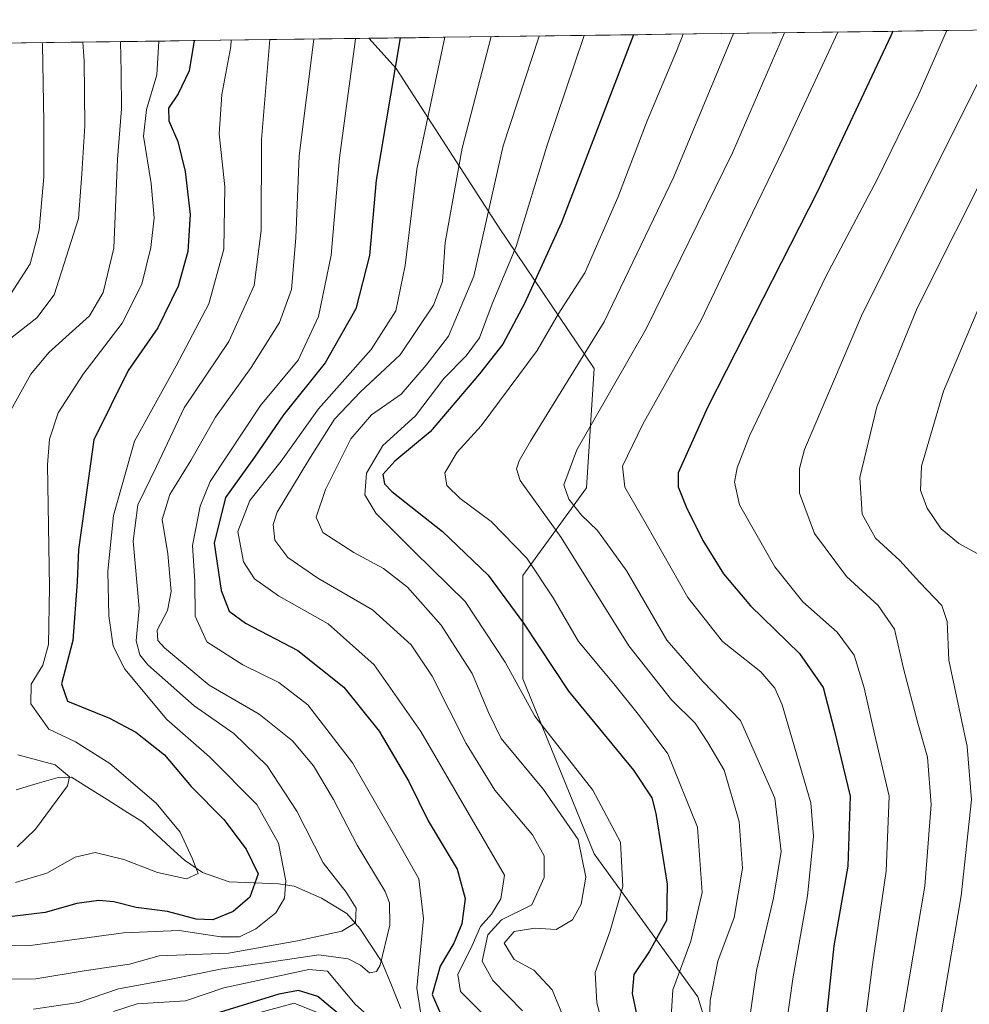
# Model space of a CAD drawing. Units: metres. Extents: x 589781 to 593204, y 4775292 to 4777651.
# Drawn here: x 591019 to 591190, y 4777449 to 4777626 of the extents above; entities that cross this region are included whole.
import ezdxf

# ---------------------------------------------------------------- set-up
doc = ezdxf.new("R2010")
doc.units = ezdxf.units.M
doc.header["$MEASUREMENT"] = 0
for name, color, linetype, lineweight in [('Arbolado forestal CxS', 92, 'Continuous', 0), ('Corriente natural lineal', 142, 'Continuous', 13), ('Curva de nivel maestra', 36, 'Continuous', 30), ('Curva de nivel normal', 36, 'Continuous', 0), ('Municipio CxS', 142, 'Continuous', 0)]:
    doc.layers.add(name, color=color, linetype=linetype, lineweight=lineweight)

# ---------------------------------------------------------------- blocks, each defined once
blk = doc.blocks.new('*U151')
at = {"layer": 'Arbolado forestal CxS', "color": 92, "linetype": 'Continuous', "lineweight": 0}
blk.add_polyline3d([(590538.67, 4777615.43, 457.48), (591082.15, 4777622.73, 573.55), (591087.06, 4777617.28, 577.4), (591105.58, 4777588.66, 594.54), (591122.66, 4777563.4, 614.56), (591121.23, 4777541.97, 616.75), (591109.8, 4777526.26, 603.09), (591109.8, 4777507.68, 596.53), (591122.66, 4777476.25, 592.71), (591141.23, 4777450.53, 610.23), (591151.23, 4777417.67, 619.89), (591166.95, 4777384.81, 634.45), (591181.24, 4777359.09, 634.57), (591189.81, 4777330.51, 656.59), (591188.38, 4777304.79, 657.8), (591185, 4777296.15, 658.14), (591156.65, 4777285.37, 661.26), (591141.13, 4777273.73, 671.95), (591138.54, 4777240.09, 691.82), (591142.42, 4777214.22, 707.94), (591141.13, 4777189.64, 723.92), (591126.89, 4777168.94, 733.34), (591108.78, 4777140.48, 732.89), (591076.44, 4777110.72, 726.7)], dxfattribs=at)
blk = doc.blocks.new('*U163')
at = {"layer": 'Curva de nivel normal', "color": 36, "linetype": 'Continuous', "lineweight": 0}
blk.add_polyline3d([(591112.78, 4777623.14, 590), (591106.28, 4777603.41, 590), (591101, 4777579.98, 590), (591096.48, 4777569.23, 590), (591092.44, 4777564.03, 590), (591087.99, 4777558.79, 590), (591082.64, 4777555.09, 590), (591078.9, 4777550.79, 590), (591074.38, 4777541.7, 590), (591072.72, 4777536.7, 590), (591073.9, 4777533.98, 590), (591079.44, 4777530.34, 590), (591084.81, 4777527.52, 590), (591089.12, 4777524.16, 590), (591095.16, 4777517.32, 590), (591100.74, 4777508.62, 590), (591103.72, 4777501.5, 590), (591105.92, 4777496.93, 590), (591113.53, 4777487.81, 590), (591119.78, 4777478.8, 590), (591121.12, 4777472.02, 590), (591120.3, 4777467.18, 590), (591118.72, 4777464.39, 590), (591115.83, 4777462.66, 590), (591112, 4777462.86, 590), (591108.29, 4777462.28, 590), (591106.49, 4777460.16, 590), (591108.29, 4777457.26, 590), (591111.8, 4777455.35, 590), (591115.08, 4777451.78, 590), (591118.41, 4777443.85, 590)], dxfattribs=at)
blk = doc.blocks.new('*U164')
at = {"layer": 'Curva de nivel normal', "color": 36, "linetype": 'Continuous', "lineweight": 0}
blk.add_polyline3d([(591194.48, 4777601.82, 640), (591180.68, 4777574.23, 640), (591173.4, 4777556.54, 640), (591170.35, 4777543.81, 640), (591170.8, 4777537.24, 640), (591173.15, 4777532.95, 640), (591177.55, 4777528.93, 640), (591181.15, 4777524.96, 640), (591185.1, 4777520.83, 640), (591186.03, 4777517.94, 640), (591186.37, 4777511.04, 640), (591189.61, 4777495.51, 640), (591190.44, 4777485.93, 640), (591188.54, 4777468.72, 640), (591185, 4777447.88, 640), (591183.14, 4777432.05, 640), (591181.13, 4777416.54, 640), (591180.52, 4777401.37, 640), (591179.02, 4777387.61, 640), (591178.67, 4777379.47, 640), (591180.84, 4777374.87, 640), (591186.43, 4777368.53, 640), (591190.94, 4777362.21, 640)], dxfattribs=at)
blk = doc.blocks.new('*U167')
at = {"layer": 'Curva de nivel normal', "color": 36, "linetype": 'Continuous', "lineweight": 0}
blk.add_polyline3d([(591193.58, 4777618.79, 635), (591170.64, 4777572.88, 635), (591160.41, 4777548.88, 635), (591159.51, 4777545.47, 635), (591159.51, 4777541.03, 635), (591162.23, 4777533.79, 635), (591167.96, 4777526.07, 635), (591173.63, 4777520.86, 635), (591176.56, 4777516.62, 635), (591178.22, 4777509.5, 635), (591180.76, 4777499.7, 635), (591182.48, 4777493.6, 635), (591183.18, 4777485.12, 635), (591182.04, 4777470.43, 635), (591177.9, 4777445.99, 635)], dxfattribs=at)
blk = doc.blocks.new('*U173')
at = {"layer": 'Curva de nivel normal', "color": 36, "linetype": 'Continuous', "lineweight": 0}
blk.add_polyline3d([(591057.42, 4777622.4, 555), (591057.35, 4777621.26, 555), (591055.74, 4777612.65, 555), (591055.3, 4777605.6, 555), (591056.28, 4777596.03, 555), (591056.1, 4777584.87, 555), (591053.43, 4777575.06, 555), (591047.56, 4777563.87, 555), (591040.07, 4777550.37, 555), (591036.28, 4777537.04, 555), (591035.27, 4777527, 555), (591035.47, 4777519, 555), (591036.23, 4777513.54, 555), (591038.35, 4777509.4, 555), (591045.85, 4777500.37, 555), (591053.55, 4777493.66, 555), (591062.02, 4777485.07, 555), (591065.92, 4777478.17, 555), (591067.25, 4777471.41, 555), (591067.02, 4777468.28, 555), (591065.46, 4777465.65, 555), (591061.84, 4777462.74, 555), (591058.9, 4777461.34, 555), (591055.56, 4777461.33, 555), (591048.12, 4777462.47, 555), (591038.07, 4777462.05, 555), (591020.93, 4777459.68, 555), (591005.57, 4777459.92, 555)], dxfattribs=at)
blk = doc.blocks.new('*U174')
at = {"layer": 'Curva de nivel normal', "color": 36, "linetype": 'Continuous', "lineweight": 0}
blk.add_polyline3d([(591147.67, 4777623.61, 610), (591136.92, 4777597.82, 610), (591124.42, 4777571.8, 610), (591111.19, 4777550.37, 610), (591109.16, 4777546.85, 610), (591108.68, 4777545.42, 610), (591109.37, 4777543.28, 610), (591116.7, 4777533.05, 610), (591128.87, 4777513.57, 610), (591136.55, 4777503.92, 610), (591140.8, 4777499.72, 610), (591143.05, 4777496.26, 610), (591145.99, 4777491.24, 610), (591148.68, 4777482.06, 610), (591149.3, 4777473.69, 610), (591147.81, 4777464.79, 610), (591144.86, 4777456.96, 610), (591143.47, 4777449.91, 610), (591143.11, 4777438.6, 610)], dxfattribs=at)
blk = doc.blocks.new('*U177')
at = {"layer": 'Curva de nivel normal', "color": 36, "linetype": 'Continuous', "lineweight": 0}
blk.add_polyline3d([(591044.42509, 4777622.22327, 545), (591044.06, 4777616.16, 545), (591042.24, 4777609.97, 545), (591041.66, 4777605.16, 545), (591043.09, 4777596.63, 545), (591043.62, 4777590.46, 545), (591043.03, 4777585.17, 545), (591041.38, 4777578.56, 545), (591037.84, 4777571.59, 545), (591030.82, 4777562.42, 545), (591026.33, 4777555.46, 545), (591024.8, 4777550.7, 545), (591024.46, 4777546.12, 545), (591024.78, 4777524.14, 545), (591024.61, 4777513.81, 545), (591023.59, 4777510.15, 545), (591021.51, 4777506.7, 545), (591021.45, 4777503.2, 545), (591024.67, 4777498.62, 545), (591029.46, 4777496.37, 545), (591035.63, 4777492.48, 545), (591043.95, 4777485.36, 545), (591048.24, 4777480.14, 545), (591050.41, 4777475.45, 545), (591051.52, 4777472.71, 545), (591049.42, 4777471.76, 545), (591044.21, 4777472.91, 545), (591038.14, 4777475.2, 545), (591033, 4777476.49, 545), (591029.42, 4777475.62, 545), (591024.34, 4777472.74, 545), (591018.68, 4777471.06, 545)], dxfattribs=at)
blk = doc.blocks.new('*U184')
at = {"layer": 'Curva de nivel normal', "color": 36, "linetype": 'Continuous', "lineweight": 0}
blk.add_polyline3d([(591195.98, 4777584.42, 645), (591185.41, 4777559.36, 645), (591181.43, 4777545.89, 645), (591181.25, 4777541.48, 645), (591182.44, 4777538.33, 645), (591184.96, 4777534.64, 645), (591188.13, 4777532.01, 645), (591191.98, 4777529.91, 645)], dxfattribs=at)
blk = doc.blocks.new('*U185')
at = {"layer": 'Curva de nivel normal', "color": 36, "linetype": 'Continuous', "lineweight": 0}
blk.add_polyline3d([(591030.76, 4777622.04, 535), (591031.03, 4777618.69, 535), (591031.16, 4777607.03, 535), (591030.63, 4777598.36, 535), (591029.98, 4777590.36, 535), (591025.62, 4777576.63, 535), (591022.5, 4777572.54, 535), (591017.85, 4777568.84, 535)], dxfattribs=at)
blk = doc.blocks.new('*U194')
at = {"layer": 'Curva de nivel normal', "color": 36, "linetype": 'Continuous', "lineweight": 0}
for points in [[(591095.82, 4777622.91, 580), (591090.79, 4777599.22, 580), (591088.71, 4777581.9, 580), (591086.98, 4777573.8, 580), (591082.55, 4777566.82, 580), (591073.12, 4777556.17, 580), (591066.44, 4777546.76, 580), (591060.79, 4777539.71, 580), (591058.65, 4777534.14, 580), (591059.65, 4777528.67, 580), (591061.6, 4777525.63, 580), (591065.92, 4777522.61, 580), (591074.88, 4777517.58, 580), (591083.12, 4777510.16, 580), (591091.48, 4777498.19, 580), (591106.51, 4777472.38, 580), (591105.86, 4777468.13, 580), (591104.17, 4777465.41, 580), (591102.2, 4777463.16, 580), (591100.72, 4777459.77, 580), (591098.16, 4777454.57, 580), (591098.6, 4777451.53, 580), (591102.49, 4777447.63, 580)], [(591072.76, 4777447.8, 580), (591068.76, 4777449.39, 580), (591061.94, 4777447.56, 580)]]:
    blk.add_polyline3d(points, dxfattribs=at)
blk = doc.blocks.new('*U195')
at = {"layer": 'Curva de nivel normal', "color": 36, "linetype": 'Continuous', "lineweight": 0}
blk.add_polyline3d([(591023.51, 4777621.94, 530), (591023.55, 4777621.69, 530), (591023.77, 4777607.69, 530), (591023.81, 4777597.85, 530), (591022.94, 4777588.33, 530), (591021.34, 4777582.19, 530), (591017.88, 4777576.81, 530)], dxfattribs=at)
blk = doc.blocks.new('*U196')
at = {"layer": 'Curva de nivel normal', "color": 36, "linetype": 'Continuous', "lineweight": 0}
blk.add_polyline3d([(591138.63, 4777623.49, 605), (591137.42, 4777620.43, 605), (591132.14, 4777607.91, 605), (591126.9, 4777594.13, 605), (591120.93, 4777580.61, 605), (591116.19, 4777573.2, 605), (591112.37, 4777566.64, 605), (591102.32, 4777553.13, 605), (591098, 4777548.37, 605), (591095.83, 4777544.7, 605), (591096.16, 4777542.37, 605), (591098.59, 4777540.06, 605), (591104.14, 4777535.96, 605), (591110.53, 4777529.37, 605), (591115.24, 4777522.2, 605), (591119.8, 4777514.37, 605), (591126.15, 4777506.8, 605), (591130.78, 4777501.02, 605), (591135.87, 4777494.19, 605), (591141.19, 4777481.04, 605), (591142.04, 4777469.3, 605), (591139.98, 4777460.55, 605), (591136.78, 4777451.81, 605), (591136.02, 4777440.15, 605)], dxfattribs=at)
blk = doc.blocks.new('*U197')
at = {"layer": 'Curva de nivel normal', "color": 36, "linetype": 'Continuous', "lineweight": 0}
blk.add_polyline3d([(591185.98, 4777624.12, 630), (591185.94, 4777624.04, 630), (591180.98, 4777612.67, 630), (591173.47, 4777597.35, 630), (591164.25, 4777579.94, 630), (591150.54, 4777551.34, 630), (591148.35, 4777545.58, 630), (591147.86, 4777543.02, 630), (591148.74, 4777538.9, 630), (591155.1, 4777527.77, 630), (591160.14, 4777521.48, 630), (591166.26, 4777516.08, 630), (591169.31, 4777511.9, 630), (591171.12, 4777506.04, 630), (591172.98, 4777497.78, 630), (591175.63, 4777486.58, 630), (591175.07, 4777473.12, 630), (591172.61, 4777456.34, 630), (591170.21, 4777437.6, 630)], dxfattribs=at)
blk = doc.blocks.new('*U199')
at = {"layer": 'Curva de nivel normal', "color": 36, "linetype": 'Continuous', "lineweight": 0}
blk.add_polyline3d([(591166.38, 4777623.86, 620), (591156.68, 4777603.01, 620), (591149.24, 4777587.54, 620), (591141.86, 4777572.08, 620), (591131.37, 4777553.43, 620), (591127.7, 4777545.9, 620), (591128.13, 4777542.1, 620), (591132, 4777535.44, 620), (591139.45, 4777522.31, 620), (591145.7, 4777514.36, 620), (591152.6, 4777508.91, 620), (591155.11, 4777506, 620), (591156.4, 4777503, 620), (591161.54, 4777485.37, 620), (591162.01, 4777479.35, 620), (591160.97, 4777468.71, 620), (591158.3, 4777453.77, 620), (591156.04, 4777437.6, 620)], dxfattribs=at)
blk = doc.blocks.new('*U204')
at = {"layer": 'Curva de nivel normal', "color": 36, "linetype": 'Continuous', "lineweight": 0}
blk.add_polyline3d([(591104.12, 4777623.03, 585), (591098.91, 4777603.02, 585), (591095.9, 4777586.03, 585), (591095.38, 4777579.03, 585), (591093.78, 4777574.8, 585), (591087.8, 4777565.89, 585), (591080.67, 4777559.21, 585), (591076, 4777554.3, 585), (591071.39, 4777547.02, 585), (591065.71, 4777537.6, 585), (591064.98, 4777535.41, 585), (591065.28, 4777532.58, 585), (591067.62, 4777529.48, 585), (591072.99, 4777525.74, 585), (591082.84, 4777520.09, 585), (591089.76, 4777513.75, 585), (591093.54, 4777508.13, 585), (591099.62, 4777496.04, 585), (591104.79, 4777487.7, 585), (591111.58, 4777479.67, 585), (591113.64, 4777475.87, 585), (591113.64, 4777472, 585), (591111.46, 4777467.05, 585), (591106, 4777464.38, 585), (591103.54, 4777461.71, 585), (591102.53, 4777456.98, 585), (591104.45, 4777453.5, 585), (591109.74, 4777448.04, 585)], dxfattribs=at)
blk = doc.blocks.new('*U207')
at = {"layer": 'Curva de nivel normal', "color": 36, "linetype": 'Continuous', "lineweight": 0}
blk.add_polyline3d([(591120.81, 4777623.25, 595), (591114.2, 4777603.55, 595), (591108.6, 4777585.36, 595), (591104.31, 4777575.03, 595), (591102.01, 4777568.94, 595), (591099.64, 4777565.67, 595), (591095.65, 4777561.6, 595), (591090.54, 4777554.92, 595), (591084.7, 4777549.6, 595), (591081.74, 4777544.6, 595), (591081.42, 4777540.7, 595), (591083.42, 4777537.41, 595), (591090.37, 4777530.5, 595), (591099.49, 4777521.57, 595), (591106.62, 4777510.64, 595), (591111.98, 4777500.94, 595), (591122.41, 4777487.7, 595), (591127.38, 4777478.36, 595), (591127.77, 4777470.38, 595), (591125.49, 4777462.39, 595), (591122.81, 4777454.91, 595), (591123.09, 4777449.47, 595), (591124.29, 4777445, 595)], dxfattribs=at)
blk = doc.blocks.new('*U210')
at = {"layer": 'Curva de nivel normal', "color": 36, "linetype": 'Continuous', "lineweight": 0}
blk.add_polyline3d([(591156.83, 4777623.73, 615), (591147.49, 4777602.14, 615), (591131.96, 4777570.56, 615), (591119.53, 4777548.82, 615), (591117.21, 4777542.52, 615), (591118.09, 4777539.94, 615), (591120.38, 4777537.08, 615), (591123.26, 4777534.3, 615), (591128.52, 4777527, 615), (591135.68, 4777514.59, 615), (591142.13, 4777507.18, 615), (591148.9, 4777500.18, 615), (591155.07, 4777486.24, 615), (591156.23, 4777476.66, 615), (591154.85, 4777468.28, 615), (591151.79, 4777455.3, 615), (591150.31, 4777444.77, 615)], dxfattribs=at)
blk = doc.blocks.new('*U219')
at = {"layer": 'Curva de nivel normal', "color": 36, "linetype": 'Continuous', "lineweight": 0}
for points in [[(591037.57, 4777622.13, 540), (591037.65, 4777616.66, 540), (591037.73, 4777610.06, 540), (591037, 4777601.02, 540), (591036.35, 4777585.04, 540), (591034.46, 4777577.05, 540), (591032.01, 4777572.9, 540), (591024.68, 4777566.27, 540), (591021.44, 4777562.4, 540), (591017.24, 4777554.88, 540)], [(591019.11, 4777494.03, 540), (591025.82, 4777492.21, 540), (591028.38, 4777490.09, 540), (591028.01, 4777488.44, 540), (591022.27, 4777480.67, 540), (591019.01, 4777477.48, 540)]]:
    blk.add_polyline3d(points, dxfattribs=at)
blk = doc.blocks.new('*U221')
at = {"layer": 'Curva de nivel normal', "color": 36, "linetype": 'Continuous', "lineweight": 0}
for points in [[(591079.76493, 4777622.69795, 570), (591079.62, 4777621.65, 570), (591076.86, 4777601.27, 570), (591075.42, 4777583.76, 570), (591073.1, 4777572.74, 570), (591069.46, 4777564.89, 570), (591062.68, 4777556.77, 570), (591053.66, 4777543.13, 570), (591051.85, 4777538.69, 570), (591050.47, 4777531.6, 570), (591050.93, 4777525.22, 570), (591050.97, 4777518.92, 570), (591053.06, 4777514.32, 570), (591059.5, 4777510.19, 570), (591066.01, 4777506.99, 570), (591071.18, 4777503, 570), (591079.25, 4777492.57, 570), (591087.24, 4777478.61, 570), (591091.13, 4777471.75, 570), (591091.97, 4777464.64, 570), (591090.78, 4777452.1, 570), (591091.97, 4777444.39, 570)], [(591084.6, 4777444.86, 570), (591079.69, 4777449.21, 570), (591074.76, 4777455.14, 570), (591071.38, 4777455.44, 570), (591056.14, 4777452.16, 570), (591049.2, 4777449.83, 570), (591040.54, 4777449.27, 570), (591036.31, 4777447.9, 570)]]:
    blk.add_polyline3d(points, dxfattribs=at)
blk = doc.blocks.new('*U222')
at = {"layer": 'Curva de nivel normal', "color": 36, "linetype": 'Continuous', "lineweight": 0}
blk.add_polyline3d([(591064.37, 4777622.49, 560), (591062.88, 4777604.56, 560), (591062.83, 4777588.18, 560), (591061.59, 4777578.34, 560), (591057.02, 4777568.24, 560), (591049.01, 4777556.36, 560), (591044.04, 4777545.82, 560), (591040.67, 4777538.93, 560), (591039.83, 4777532.4, 560), (591040.92, 4777520.37, 560), (591040.39, 4777514.51, 560), (591041.05, 4777511.96, 560), (591042.47, 4777510.17, 560), (591050.81, 4777502.8, 560), (591057.93, 4777497.84, 560), (591063.92, 4777492.03, 560), (591069.2, 4777483.91, 560), (591073.98, 4777474.62, 560), (591078.1, 4777469.35, 560), (591079.87, 4777466.45, 560), (591079.74, 4777463.87, 560), (591077.32, 4777462.37, 560), (591069.32, 4777460.59, 560), (591056.98, 4777458.38, 560), (591044.48, 4777457.94, 560), (591039.18, 4777456.43, 560), (591031.02, 4777455.22, 560), (591022.36, 4777453.8, 560), (591014.49, 4777453.71, 560)], dxfattribs=at)
blk = doc.blocks.new('*U223')
at = {"layer": 'Curva de nivel normal', "color": 36, "linetype": 'Continuous', "lineweight": 0}
blk.add_polyline3d([(591072.26, 4777622.6, 565), (591069.62, 4777601.59, 565), (591069.06, 4777586.9, 565), (591068.24, 4777577.6, 565), (591066.09, 4777571.65, 565), (591061.04, 4777563.62, 565), (591054.62, 4777554.67, 565), (591050.17, 4777546.87, 565), (591046.44, 4777540.8, 565), (591045.01, 4777536.32, 565), (591046.08, 4777530.11, 565), (591046.68, 4777523.37, 565), (591046.01, 4777519.97, 565), (591044.11, 4777516.42, 565), (591044.27, 4777514.57, 565), (591045.44, 4777513.21, 565), (591053.48, 4777506.52, 565), (591062.45, 4777501.33, 565), (591068.45, 4777496.55, 565), (591072.19, 4777492.04, 565), (591075.8, 4777485.97, 565), (591080.04, 4777477.79, 565), (591085.11, 4777469.45, 565), (591085.89, 4777467.41, 565), (591085.91, 4777463.45, 565), (591084.21, 4777456.21, 565), (591083.54, 4777455.08, 565), (591082.29, 4777454.88, 565), (591080.69, 4777456.24, 565), (591078.44, 4777457.4, 565), (591073.16, 4777458.08, 565), (591064.34, 4777456.78, 565), (591055.84, 4777455.56, 565), (591046.36, 4777453.64, 565), (591037.21, 4777451.96, 565), (591030.01, 4777449.54, 565), (591021.93, 4777448.35, 565)], dxfattribs=at)
blk = doc.blocks.new('*U225')
at = {"layer": 'Curva de nivel maestra', "color": 36, "linetype": 'Continuous', "lineweight": 30}
for points in [[(591087.76, 4777622.81, 575), (591083.49, 4777597.23, 575), (591082.26, 4777583.73, 575), (591079.85, 4777574.12, 575), (591074.34, 4777564.42, 575), (591066.83, 4777555.11, 575), (591061.63, 4777547.48, 575), (591056.42, 4777540.22, 575), (591054.36, 4777532.04, 575), (591055.65, 4777523.56, 575), (591057.1, 4777519.8, 575), (591060, 4777517.66, 575), (591069.38, 4777512.76, 575), (591077.67, 4777506.19, 575), (591084, 4777498.26, 575), (591089.33, 4777489.2, 575), (591092.84, 4777482.16, 575), (591098, 4777473.49, 575), (591099.47, 4777468.2, 575), (591098.86, 4777463.67, 575), (591097.43, 4777460.2, 575), (591095, 4777456.05, 575), (591093.51, 4777450.99, 575), (591095.36, 4777446.81, 575)], [(591084.05, 4777441.3, 575), (591073.01, 4777450.61, 575), (591069.53, 4777451.69, 575), (591066.01, 4777451, 575), (591045.84, 4777444.79, 575)]]:
    blk.add_polyline3d(points, dxfattribs=at)
blk = doc.blocks.new('*U228')
at = {"layer": 'Curva de nivel maestra', "color": 36, "linetype": 'Continuous', "lineweight": 30}
blk.add_polyline3d([(591176.28, 4777623.99, 625), (591175.93, 4777623.19, 625), (591162.78, 4777595.34, 625), (591143.08, 4777556.53, 625), (591137.71, 4777544.7, 625), (591137.74, 4777542.17, 625), (591139.13, 4777538.58, 625), (591142.15, 4777532.52, 625), (591145.85, 4777526.56, 625), (591150.72, 4777520.76, 625), (591159.53, 4777512.24, 625), (591163.76, 4777506.14, 625), (591165.73, 4777498.53, 625), (591168.6, 4777486.57, 625), (591168.18, 4777474.04, 625), (591165.7, 4777459.71, 625), (591163.85, 4777442.05, 625)], dxfattribs=at)
blk = doc.blocks.new('*U229')
at = {"layer": 'Curva de nivel maestra', "color": 36, "linetype": 'Continuous', "lineweight": 30}
blk.add_polyline3d([(591129.68, 4777623.37, 600), (591116.79, 4777589.63, 600), (591110.12, 4777575.08, 600), (591106.24, 4777567.77, 600), (591102.02, 4777562.43, 600), (591093.18, 4777552.05, 600), (591086.82, 4777546.76, 600), (591084.7, 4777544.38, 600), (591084.96, 4777542.72, 600), (591086.28, 4777541.31, 600), (591095.38, 4777534.13, 600), (591103.61, 4777526.31, 600), (591109.97, 4777517.7, 600), (591118.02, 4777505.45, 600), (591129.68, 4777491.27, 600), (591133, 4777486.27, 600), (591133.73, 4777483.51, 600), (591135.77, 4777470.81, 600), (591135.62, 4777464.25, 600), (591132.57, 4777458.76, 600), (591129.78, 4777454.57, 600), (591129.45, 4777451.15, 600), (591130.46, 4777446.32, 600)], dxfattribs=at)
blk = doc.blocks.new('*U238')
at = {"layer": 'Curva de nivel maestra', "color": 36, "linetype": 'Continuous', "lineweight": 30}
blk.add_polyline3d([(591050.7676, 4777622.3085, 550), (591049.86, 4777616.91, 550), (591047.94, 4777612.75, 550), (591046.15, 4777610.2, 550), (591046.21, 4777607.9, 550), (591047.85, 4777604.2, 550), (591049.14, 4777598.82, 550), (591050.06, 4777591.1, 550), (591049.66, 4777584.46, 550), (591047.91, 4777578.22, 550), (591044.25, 4777570.74, 550), (591038.94, 4777563.03, 550), (591032.79, 4777550.59, 550), (591031.1, 4777538.59, 550), (591030.01, 4777530.92, 550), (591029.74, 4777525.08, 550), (591029, 4777514.53, 550), (591026.96, 4777506.8, 550), (591028.01, 4777503.68, 550), (591035.58, 4777500.63, 550), (591040.33, 4777498.12, 550), (591045.48, 4777494.04, 550), (591050.25, 4777488.33, 550), (591056.1, 4777482.38, 550), (591060.11, 4777477.1, 550), (591062.26, 4777472.63, 550), (591060.76, 4777468.43, 550), (591057.8, 4777465.86, 550), (591054.14, 4777464.39, 550), (591051.16, 4777464.49, 550), (591045.98, 4777465.88, 550), (591040.39, 4777466.59, 550), (591036.36, 4777467.61, 550), (591033.68, 4777467.86, 550), (591029.68, 4777467.34, 550), (591024.01, 4777465.72, 550), (591018.12, 4777464.95, 550)], dxfattribs=at)

msp = doc.modelspace()

# ---------------------------------------------------------------- linework, layer by layer
at = {"layer": 'Arbolado forestal CxS', "color": 92, "linetype": 'Continuous', "lineweight": 0}
for points in [[(591076.44, 4777110.72, 726.7), (591108.78, 4777140.48, 732.89), (591126.89, 4777168.94, 733.34), (591141.13, 4777189.64, 723.92), (591142.42, 4777214.22, 707.94), (591138.54, 4777240.09, 691.82), (591141.13, 4777273.73, 671.95), (591156.65, 4777285.37, 661.26), (591185, 4777296.15, 658.14), (591188.38, 4777304.79, 657.8), (591189.81, 4777330.51, 656.59), (591181.24, 4777359.09, 634.57), (591166.95, 4777384.81, 634.45), (591151.23, 4777417.67, 619.89), (591141.23, 4777450.53, 610.23), (591122.66, 4777476.25, 592.71), (591109.8, 4777507.68, 596.53), (591109.8, 4777526.26, 603.09), (591121.23, 4777541.97, 616.75), (591122.66, 4777563.4, 614.56), (591105.58, 4777588.66, 594.54), (591087.06, 4777617.28, 577.4), (591082.15, 4777622.73, 573.55), (591331.11, 4777626.07, 684.66)], [(591331.11, 4777626.07, 684.66), (591082.15, 4777622.73, 573.55)], [(591082.15, 4777622.73, 573.55), (590538.67, 4777615.43, 457.48)], [(591082.15, 4777622.73, 573.55), (591087.06, 4777617.28, 577.4), (591105.58, 4777588.66, 594.54), (591122.66, 4777563.4, 614.56), (591121.23, 4777541.97, 616.75), (591109.8, 4777526.26, 603.09), (591109.8, 4777507.68, 596.53), (591122.66, 4777476.25, 592.71), (591141.23, 4777450.53, 610.23), (591151.23, 4777417.67, 619.89), (591166.95, 4777384.81, 634.45), (591181.24, 4777359.09, 634.57), (591189.81, 4777330.51, 656.59), (591188.38, 4777304.79, 657.8), (591185, 4777296.15, 658.14), (591156.65, 4777285.37, 661.26), (591141.13, 4777273.73, 671.95), (591138.54, 4777240.09, 691.82), (591142.42, 4777214.22, 707.94), (591141.13, 4777189.64, 723.92), (591126.89, 4777168.94, 733.34), (591108.78, 4777140.48, 732.89), (591076.44, 4777110.72, 726.7)], [(591082.15, 4777622.73, 573.55), (591087.06, 4777617.28, 577.4), (591105.58, 4777588.66, 594.54), (591122.66, 4777563.4, 614.56), (591121.23, 4777541.97, 616.75), (591109.8, 4777526.26, 603.09), (591109.8, 4777507.68, 596.53), (591122.66, 4777476.25, 592.71), (591141.23, 4777450.53, 610.23), (591151.23, 4777417.67, 619.89), (591166.95, 4777384.81, 634.45), (591181.24, 4777359.09, 634.57), (591189.81, 4777330.51, 656.59), (591188.38, 4777304.79, 657.8), (591185, 4777296.15, 658.14), (591156.65, 4777285.37, 661.26), (591141.13, 4777273.73, 671.95), (591138.54, 4777240.09, 691.82), (591142.42, 4777214.22, 707.94), (591141.13, 4777189.64, 723.92), (591126.89, 4777168.94, 733.34), (591108.78, 4777140.48, 732.89), (591076.44, 4777110.72, 726.7)]]:
    msp.add_polyline3d(points, dxfattribs=at)
at = {"layer": 'Corriente natural lineal', "color": 142, "linetype": 'Continuous', "lineweight": 13}
msp.add_polyline3d([(591087.92, 4777448.44, 567.08), (591086.21, 4777452.63, 565.6), (591084.51, 4777456.83, 565.17), (591082.54, 4777459.84, 563.35), (591080.57, 4777462.85, 560.65), (591078.22, 4777465.49, 559.41), (591075.95, 4777466.89, 558.09), (591073.68, 4777468.3, 557.16), (591071.22, 4777469.35, 556.64), (591068.77, 4777470.4, 555.31), (591065.95, 4777470.86, 553.37), (591061.52, 4777471.04, 549.23), (591057.09, 4777471.22, 546.41), (591054.69, 4777472.06, 545.68), (591052.29, 4777472.9, 545.17), (591049.04, 4777475.09, 544.75), (591046.53, 4777477.39, 544.12), (591044.02, 4777479.68, 543.72), (591041.51, 4777481.98, 543.11), (591038.33, 4777483.98, 542.52), (591035.14, 4777485.99, 542.04), (591031.96, 4777487.99, 541.06), (591028.78, 4777490, 540.12), (591026.35, 4777489.97, 539.08), (591022.57, 4777488.86, 537.53), (591018.79, 4777487.75, 536.34)], dxfattribs=at)
at = {"layer": 'Municipio CxS', "color": 142, "linetype": 'Continuous', "lineweight": 0}
msp.add_polyline3d([(591015.63, 4777621.84, 523.82), (591020.62, 4777621.9, 527.22), (591025.62, 4777621.97, 531.03), (591030.61, 4777622.04, 534.73), (591035.6, 4777622.1, 538.3), (591040.6, 4777622.17, 541.7), (591045.59, 4777622.24, 545.27), (591050.58, 4777622.31, 548.88), (591055.58, 4777622.37, 552.85), (591060.57, 4777622.44, 557.44), (591065.56, 4777622.51, 560.69), (591070.56, 4777622.57, 563.53), (591075.55, 4777622.64, 566.56), (591080.54, 4777622.71, 570.21), (591085.54, 4777622.78, 573.43), (591090.53, 4777622.84, 576.49), (591095.52, 4777622.91, 579.79), (591100.51, 4777622.98, 582.82), (591105.51, 4777623.04, 585.77), (591110.5, 4777623.11, 588.56), (591115.49, 4777623.18, 591.69), (591120.49, 4777623.24, 594.7), (591125.48, 4777623.31, 597.73), (591130.47, 4777623.38, 600.28), (591135.47, 4777623.45, 603.16), (591140.46, 4777623.51, 606.01), (591145.45, 4777623.58, 608.63), (591150.45, 4777623.65, 611.24), (591155.44, 4777623.71, 613.89), (591160.43, 4777623.78, 616.51), (591165.43, 4777623.85, 619.08), (591170.42, 4777623.92, 621.97), (591175.41, 4777623.98, 624.48), (591180.4, 4777624.05, 626.87), (591185.4, 4777624.12, 629.36), (591190.39, 4777624.18, 631.64)], dxfattribs=at)

# ---------------------------------------------------------------- block references
at = {"layer": 'Arbolado forestal CxS', "color": 92, "linetype": 'Continuous', "lineweight": 0}
msp.add_blockref('*U151', (0, 0), dxfattribs=at)
at = {"layer": 'Curva de nivel maestra', "color": 36, "linetype": 'Continuous', "lineweight": 30}
for name in ['*U229', '*U225', '*U238', '*U228']:
    msp.add_blockref(name, (0, 0), dxfattribs=at)
at = {"layer": 'Curva de nivel normal', "color": 36, "linetype": 'Continuous', "lineweight": 0}
for name in ['*U177', '*U219', '*U185', '*U195', '*U199', '*U210', '*U174', '*U196', '*U207', '*U163', '*U204', '*U194', '*U221', '*U223', '*U222', '*U173', '*U184', '*U164', '*U167', '*U197']:
    msp.add_blockref(name, (0, 0), dxfattribs=at)

doc.saveas('drawing.dxf')
